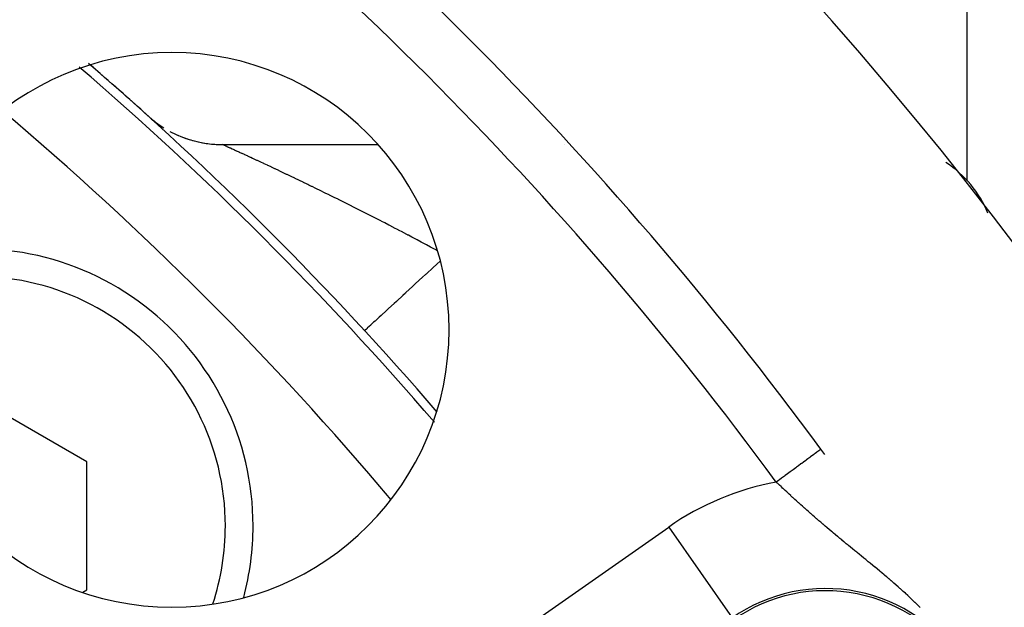
# Model space of a CAD drawing. Extents: x 24 to 816, y -336 to 283.
# Drawn here: x 784 to 802, y 12 to 23 of the extents above; entities that cross this region are included whole.
import ezdxf

# ---------------------------------------------------------------- set-up
doc = ezdxf.new("R2010")
doc.units = 0
doc.linetypes.add('DASHED', pattern=[11.05, 8.7, -2.35])
doc.layers.get('0').update_dxf_attribs({"linetype": 'CONTINUOUS'})
doc.layers.add('NEVIDI', color=4, linetype='DASHED')

msp = doc.modelspace()

# ---------------------------------------------------------------- linework, layer by layer
at = {"color": 2}
for p, q in [((801.06985, 23.582825), (801.06985, 19.937903)), ((786.29707, 21.099274), (786.293158, 21.100472)), ((786.297303, 21.099203), (786.29707, 21.099274)), ((786.298127, 21.098954), (786.297303, 21.099203)), ((786.298337, 21.098764), (786.38116, 21.027922)), ((786.38116, 21.027922), (786.480858, 20.952282)), ((786.480858, 20.952282), (786.585093, 20.883026)), ((786.693456, 20.820427), (786.805523, 20.764729)), ((786.805523, 20.764729), (786.920856, 20.716149)), ((786.920856, 20.716149), (787.039001, 20.674879)), ((787.039001, 20.674879), (787.159498, 20.641081)), ((787.159498, 20.641081), (787.281873, 20.614885)), ((787.281873, 20.614885), (787.405649, 20.596395)), ((787.405649, 20.596395), (787.530339, 20.585684)), ((787.530339, 20.585684), (787.639386, 20.582726)), ((787.63907, 20.582825), (790.4465, 20.582825)), ((787.63907, 20.582825), (790.4465, 20.582825)), ((793.817523, 20.582825), (793.819013, 20.582825)), ((793.817523, 20.582825), (793.819013, 20.582825)), ((801.06985, 19.932296), (801.06985, 19.937903)), ((801.06985, 19.937903), (801.06985, 19.932296)), ((785.192956, 14.860632), (783.192956, 16.015332)), ((785.192956, 12.551231), (785.192956, 14.860632)), ((785.120246, 12.509251), (785.192956, 12.551231))]:
    msp.add_line(p, q, dxfattribs=at)
for centre, radius, start, end in [((746.06985, -23.417175), 70, 8.841531, 171.158469), ((746.06985, -23.417175), 65, 36.327403, 53.672597), ((746.06985, -23.417175), 47.5, 0, 180), ((786.72849, 17.241465), 5, 0, 180), ((746.06985, -23.417175), 45.5, 0, 180), ((746.06985, -23.417175), 60, 40.762361, 49.260395), ((746.06985, -23.417175), 60, 47.901044, 49.228134), ((787.63907, 22.582825), 2, 228.590451, 232.173761), ((787.63907, 22.582825), 2, 233.579007, 235.761382), ((787.63907, 22.582825), 2, 241.777853, 246.517784), ((787.63907, 22.582825), 2, 248.948282, 256.118733), ((787.63907, 22.582825), 2, 256.632171, 263.292351), ((787.63907, 22.582825), 2, 264.317942, 268.031311), ((799.598876, 18.582825), 2, 22.412044, 56.932302), ((783.192956, 13.705931), 5, 0, 104.955486), ((786.72849, 17.241465), 5, 180, 360), ((786.72849, 17.241465), 7.5, 195.0123, 254.9877), ((746.06985, -23.417175), 65, 36.225175, 36.327403), ((783.192956, 13.705931), 5, 345.076758, 360)]:
    msp.add_arc(centre, radius, start, end, dxfattribs=at)
at = {"layer": 'NEVIDI', "color": 7, "linetype": 'CONTINUOUS'}
for p, q in [((787.639631, 20.582632), (787.639386, 20.582726)), ((787.6431, 20.581161), (787.639631, 20.582632)), ((787.650935, 20.577703), (787.643863, 20.580829)), ((787.652213, 20.577133), (787.650935, 20.577703)), ((787.662863, 20.572363), (787.652213, 20.577133)), ((787.664623, 20.571571), (787.662863, 20.572363)), ((787.674882, 20.566949), (787.664623, 20.571571)), ((787.678854, 20.565155), (787.674882, 20.566949)), ((787.681123, 20.56413), (787.678854, 20.565155)), ((787.698926, 20.55607), (787.681123, 20.56413)), ((787.701689, 20.554817), (787.698926, 20.55607)), ((787.723045, 20.545118), (787.701689, 20.554817)), ((787.726314, 20.543631), (787.723045, 20.545118)), ((787.750963, 20.532408), (787.726314, 20.543631)), ((787.754725, 20.530692), (787.750963, 20.532408)), ((787.77945, 20.519407), (787.754725, 20.530692)), ((787.782342, 20.518086), (787.77945, 20.519407)), ((787.786543, 20.516166), (787.782342, 20.518086)), ((787.817129, 20.502176), (787.786543, 20.516166)), ((787.821822, 20.500027), (787.817129, 20.502176)), ((787.85515, 20.484759), (787.821822, 20.500027)), ((787.860272, 20.482411), (787.85515, 20.484759)), ((787.896383, 20.46585), (787.860272, 20.482411)), ((787.901994, 20.463276), (787.896383, 20.46585)), ((787.940641, 20.445542), (787.901994, 20.463276)), ((787.946654, 20.442783), (787.940641, 20.445542)), ((787.950263, 20.441126), (787.946654, 20.442783)), ((787.988021, 20.423793), (787.950263, 20.441126)), ((787.994403, 20.420863), (787.988021, 20.423793)), ((788.038336, 20.400678), (787.994403, 20.420863)), ((788.045119, 20.397559), (788.038336, 20.400678)), ((788.091288, 20.376316), (788.045119, 20.397559)), ((788.098369, 20.373055), (788.091288, 20.376316)), ((788.146531, 20.35085), (788.098369, 20.373055)), ((788.15389, 20.347453), (788.146531, 20.35085)), ((788.184309, 20.333398), (788.15389, 20.347453)), ((788.203784, 20.324389), (788.184309, 20.333398)), ((788.211397, 20.320865), (788.203784, 20.324389)), ((788.262981, 20.296951), (788.211397, 20.320865)), ((788.270822, 20.293311), (788.262981, 20.296951)), ((788.324009, 20.268581), (788.270822, 20.293311)), ((788.332107, 20.264811), (788.324009, 20.268581)), ((788.386879, 20.23927), (788.332107, 20.264811)), ((788.39519, 20.23539), (788.386879, 20.23927)), ((788.451455, 20.209078), (788.39519, 20.23539)), ((788.45991, 20.205118), (788.451455, 20.209078)), ((788.475867, 20.197641), (788.45991, 20.205118)), ((788.517659, 20.178034), (788.475867, 20.197641)), ((788.5264, 20.173929), (788.517659, 20.178034)), ((788.585442, 20.146156), (788.5264, 20.173929)), ((788.594396, 20.141938), (788.585442, 20.146156)), ((788.654891, 20.113394), (788.594396, 20.141938)), ((788.664041, 20.10907), (788.654891, 20.113394)), ((788.725766, 20.079855), (788.664041, 20.10907)), ((788.735125, 20.075419), (788.725766, 20.079855)), ((788.798045, 20.045542), (788.735125, 20.075419)), ((788.807374, 20.041106), (788.798045, 20.045542)), ((788.817832, 20.03613), (788.807374, 20.041106)), ((788.871173, 20.010714), (788.817832, 20.03613)), ((788.880613, 20.00621), (788.871173, 20.010714)), ((788.94515, 19.975365), (788.880613, 20.00621)), ((788.954772, 19.970759), (788.94515, 19.975365)), ((789.01994, 19.939509), (788.954772, 19.970759)), ((789.029641, 19.934849), (789.01994, 19.939509)), ((789.095486, 19.903168), (789.029641, 19.934849)), ((789.105391, 19.898394), (789.095486, 19.903168)), ((789.171815, 19.866323), (789.105391, 19.898394)), ((789.181826, 19.861481), (789.171815, 19.866323)), ((789.201734, 19.851845), (789.181826, 19.861481)), ((789.248947, 19.828959), (789.201734, 19.851845)), ((789.258886, 19.824135), (789.248947, 19.828959)), ((789.326735, 19.791142), (789.258886, 19.824135)), ((789.336764, 19.786257), (789.326735, 19.791142)), ((789.405093, 19.75291), (789.336764, 19.786257)), ((789.415331, 19.747905), (789.405093, 19.75291)), ((789.484217, 19.714164), (789.415331, 19.747905)), ((789.4946, 19.709069), (789.484217, 19.714164)), ((789.56401, 19.674949), (789.4946, 19.709069)), ((789.574302, 19.66988), (789.56401, 19.674949)), ((789.620303, 19.647199), (789.574302, 19.66988)), ((789.644435, 19.635281), (789.620303, 19.647199)), ((789.654822, 19.630148), (789.644435, 19.635281)), ((789.725505, 19.595152), (789.654822, 19.630148)), ((789.735943, 19.589975), (789.725505, 19.595152)), ((789.807087, 19.554625), (789.735943, 19.589975)), ((789.817739, 19.549323), (789.807087, 19.554625)), ((789.88932, 19.513626), (789.817739, 19.549323)), ((789.899927, 19.508327), (789.88932, 19.513626)), ((789.972125, 19.472189), (789.899927, 19.508327)), ((789.982944, 19.466764), (789.972125, 19.472189)), ((790.055277, 19.430423), (789.982944, 19.466764)), ((790.064793, 19.425634), (790.055277, 19.430423)), ((790.066152, 19.424949), (790.064793, 19.425634)), ((790.138555, 19.388435), (790.066152, 19.424949)), ((790.149426, 19.382943), (790.138555, 19.388435)), ((790.22206, 19.346172), (790.149426, 19.382943)), ((790.232842, 19.340703), (790.22206, 19.346172)), ((790.305404, 19.303827), (790.232842, 19.340703)), ((790.316324, 19.298267), (790.305404, 19.303827)), ((790.388965, 19.261207), (790.316324, 19.298267)), ((790.399847, 19.255644), (790.388965, 19.261207)), ((790.472591, 19.218388), (790.399847, 19.255644)), ((790.483343, 19.21287), (790.472591, 19.218388)), ((790.52627, 19.190814), (790.483343, 19.21287)), ((790.556253, 19.175383), (790.52627, 19.190814)), ((790.567175, 19.169756), (790.556253, 19.175383)), ((790.640059, 19.132136), (790.567175, 19.169756)), ((790.65081, 19.126576), (790.640059, 19.132136)), ((790.723851, 19.088727), (790.65081, 19.126576)), ((790.734709, 19.08309), (790.723851, 19.088727)), ((790.807736, 19.045101), (790.734709, 19.08309)), ((790.81853, 19.039475), (790.807736, 19.045101)), ((790.891692, 19.001266), (790.81853, 19.039475)), ((790.902471, 18.995626), (790.891692, 19.001266)), ((790.975701, 18.957232), (790.902471, 18.995626)), ((790.9865, 18.951559), (790.975701, 18.957232)), ((790.997226, 18.945921), (790.9865, 18.951559)), ((791.059743, 18.913006), (790.997226, 18.945921)), ((791.070534, 18.907315), (791.059743, 18.913006)), ((791.143803, 18.868597), (791.070534, 18.907315)), ((791.154744, 18.862804), (791.143803, 18.868597)), ((791.227982, 18.823948), (791.154744, 18.862804)), ((791.238828, 18.818182), (791.227982, 18.823948)), ((791.312256, 18.77907), (791.238828, 18.818182)), ((791.323092, 18.773287), (791.312256, 18.77907)), ((791.396555, 18.733999), (791.323092, 18.773287)), ((791.407376, 18.728201), (791.396555, 18.733999)), ((791.468316, 18.69549), (791.407376, 18.728201)), ((791.480831, 18.688761), (791.468316, 18.69549)), ((791.491686, 18.682921), (791.480831, 18.688761)), ((791.508175, 18.674031), (791.491686, 18.682921)), ((791.565265, 18.48005), (791.505871, 18.425351)), ((795.640904, 18.582825), (795.639416, 18.582825)), ((791.443161, 18.367599), (791.312535, 18.247304)), ((791.500198, 18.420126), (791.443161, 18.367599)), ((791.505871, 18.425351), (791.500198, 18.420126)), ((791.251383, 18.190987), (791.125704, 18.07525)), ((791.306276, 18.241539), (791.251383, 18.190987)), ((791.312535, 18.247304), (791.306276, 18.241539)), ((791.06747, 18.021622), (790.94857, 17.912126)), ((791.119104, 18.069171), (791.06747, 18.021622)), ((791.125704, 18.07525), (791.119104, 18.069171)), ((790.784601, 17.761126), (790.777913, 17.754967)), ((790.894197, 17.862054), (790.784601, 17.761126)), ((790.941906, 17.905989), (790.894197, 17.862054)), ((790.94857, 17.912126), (790.941906, 17.905989)), ((790.592692, 17.584393), (790.507142, 17.505608)), ((790.630094, 17.618838), (790.592692, 17.584393)), ((790.636576, 17.624807), (790.630094, 17.618838)), ((790.735177, 17.715611), (790.636576, 17.624807)), ((790.777913, 17.754967), (790.735177, 17.715611)), ((790.398597, 17.405646), (790.39335, 17.400813)), ((790.469795, 17.471214), (790.398597, 17.405646)), ((790.501151, 17.500091), (790.469795, 17.471214)), ((790.507142, 17.505608), (790.501151, 17.500091)), ((790.209645, 17.231643), (790.205672, 17.227987)), ((790.214229, 17.235863), (790.209645, 17.231643)), ((790.215651, 17.237172), (790.214229, 17.235863)), ((790.237128, 17.256949), (790.215651, 17.237172)), ((790.248594, 17.267506), (790.237128, 17.256949)), ((790.251506, 17.270188), (790.248594, 17.267506)), ((790.290371, 17.305979), (790.251506, 17.270188)), ((790.308654, 17.322816), (790.290371, 17.305979)), ((790.312821, 17.326653), (790.308654, 17.322816)), ((790.368381, 17.377819), (790.312821, 17.326653)), ((790.39335, 17.400813), (790.368381, 17.377819)), ((798.237777, 14.942403), (798.201516, 14.91574)), ((798.249097, 14.950728), (798.237777, 14.942403)), ((798.272363, 14.967836), (798.249097, 14.950728)), ((798.30323, 14.990532), (798.272363, 14.967836)), ((798.312628, 14.997443), (798.30323, 14.990532)), ((798.331826, 15.011559), (798.312628, 14.997443)), ((798.356656, 15.029817), (798.331826, 15.011559)), ((798.363911, 15.035151), (798.356656, 15.029817)), ((798.3787, 15.046026), (798.363911, 15.035151)), ((798.39701, 15.05949), (798.3787, 15.046026)), ((798.402095, 15.063228), (798.39701, 15.05949)), ((798.412147, 15.07062), (798.402095, 15.063228)), ((798.423587, 15.079032), (798.412147, 15.07062)), ((798.426469, 15.081151), (798.423587, 15.079032)), ((798.43157, 15.084902), (798.426469, 15.081151)), ((798.43589, 15.088078), (798.43157, 15.084902)), ((797.98139, 14.75388), (797.933148, 14.718407)), ((797.99747, 14.765703), (797.98139, 14.75388)), ((798.030307, 14.789849), (797.99747, 14.765703)), ((798.075373, 14.822987), (798.030307, 14.789849)), ((798.089817, 14.833608), (798.075373, 14.822987)), ((798.120305, 14.856025), (798.089817, 14.833608)), ((798.161345, 14.886203), (798.120305, 14.856025)), ((798.174424, 14.89582), (798.161345, 14.886203)), ((798.201516, 14.91574), (798.174424, 14.89582)), ((797.724378, 14.564897), (797.687306, 14.537637)), ((797.776324, 14.603093), (797.724378, 14.564897)), ((797.794029, 14.616112), (797.776324, 14.603093)), ((797.830565, 14.642977), (797.794029, 14.616112)), ((797.881124, 14.680154), (797.830565, 14.642977)), ((797.898162, 14.692682), (797.881124, 14.680154)), ((797.933148, 14.718407), (797.898162, 14.692682)), ((797.648819, 14.479569), (797.631131, 14.496329)), ((797.668956, 14.524144), (797.631133, 14.496333)), ((797.653433, 14.475202), (797.648819, 14.479569)), ((797.683098, 14.447178), (797.653433, 14.475202)), ((797.687306, 14.537637), (797.668956, 14.524144)), ((797.687753, 14.442789), (797.683098, 14.447178)), ((797.71745, 14.414839), (797.687753, 14.442789)), ((797.72211, 14.410462), (797.71745, 14.414839)), ((797.751891, 14.38254), (797.72211, 14.410462)), ((797.756541, 14.378189), (797.751891, 14.38254)), ((797.786388, 14.350315), (797.756541, 14.378189)), ((797.791071, 14.345951), (797.786388, 14.350315)), ((797.821044, 14.318072), (797.791071, 14.345951)), ((797.825746, 14.313707), (797.821044, 14.318072)), ((797.850687, 14.290597), (797.825746, 14.313707)), ((797.855872, 14.285801), (797.850687, 14.290597)), ((797.860446, 14.281573), (797.855872, 14.285801)), ((797.890613, 14.253747), (797.860446, 14.281573)), ((797.895339, 14.249397), (797.890613, 14.253747)), ((797.925617, 14.221588), (797.895339, 14.249397)), ((797.930367, 14.217235), (797.925617, 14.221588)), ((797.960768, 14.189436), (797.930367, 14.217235)), ((797.965537, 14.185084), (797.960768, 14.189436)), ((797.996057, 14.157301), (797.965537, 14.185084)), ((798.000832, 14.152963), (797.996057, 14.157301)), ((798.031443, 14.125223), (798.000832, 14.152963)), ((798.032154, 14.124579), (798.031443, 14.125223)), ((798.036245, 14.120881), (798.032154, 14.124579)), ((798.066979, 14.093157), (798.036245, 14.120881)), ((798.0718, 14.088817), (798.066979, 14.093157)), ((798.102794, 14.060988), (798.0718, 14.088817)), ((798.103289, 14.060544), (798.102794, 14.060988)), ((798.107499, 14.056772), (798.103289, 14.060544)), ((798.138613, 14.028964), (798.107499, 14.056772)), ((798.14347, 14.024634), (798.138613, 14.028964)), ((798.174691, 13.99686), (798.14347, 14.024634)), ((798.17959, 13.992512), (798.174691, 13.99686)), ((798.210944, 13.964752), (798.17959, 13.992512)), ((798.215863, 13.960407), (798.210944, 13.964752)), ((798.247414, 13.932603), (798.215863, 13.960407)), ((798.252367, 13.928248), (798.247414, 13.932603)), ((798.284104, 13.900412), (798.252367, 13.928248)), ((798.289084, 13.896054), (798.284104, 13.900412)), ((798.320968, 13.868221), (798.289084, 13.896054)), ((798.325969, 13.863866), (798.320968, 13.868221)), ((798.35803, 13.836011), (798.325969, 13.863866)), ((789.538156, 9.377437), (795.689995, 13.685001)), ((795.689995, 13.685001), (796.836449, 12.047695)), ((798.363, 13.831704), (798.35803, 13.836011)), ((798.368145, 13.827248), (798.363, 13.831704)), ((798.395181, 13.803878), (798.368145, 13.827248)), ((798.400224, 13.799527), (798.395181, 13.803878)), ((798.432458, 13.771786), (798.400224, 13.799527)), ((798.437508, 13.767451), (798.432458, 13.771786)), ((798.469779, 13.739808), (798.437508, 13.767451)), ((798.474837, 13.735486), (798.469779, 13.739808)), ((798.507157, 13.707931), (798.474837, 13.735486)), ((798.512214, 13.703629), (798.507157, 13.707931)), ((798.544604, 13.67614), (798.512214, 13.703629)), ((798.549683, 13.671839), (798.544604, 13.67614)), ((798.582173, 13.644387), (798.549683, 13.671839)), ((798.587268, 13.640091), (798.582173, 13.644387)), ((798.619876, 13.612657), (798.587268, 13.640091)), ((798.622231, 13.610679), (798.619876, 13.612657)), ((798.625002, 13.608353), (798.622231, 13.610679)), ((798.645293, 13.591341), (798.625002, 13.608353)), ((798.657755, 13.58091), (798.645293, 13.591341)), ((798.662892, 13.576615), (798.657755, 13.58091)), ((798.695752, 13.54919), (798.662892, 13.576615)), ((798.700905, 13.544898), (798.695752, 13.54919)), ((798.733802, 13.517544), (798.700905, 13.544898)), ((798.739035, 13.513201), (798.733802, 13.517544)), ((798.77213, 13.485779), (798.739035, 13.513201)), ((798.777319, 13.481487), (798.77213, 13.485779)), ((798.810502, 13.45408), (798.777319, 13.481487)), ((798.815704, 13.44979), (798.810502, 13.45408)), ((798.84894, 13.422418), (798.815704, 13.44979)), ((798.854318, 13.417995), (798.84894, 13.422418)), ((798.887651, 13.390613), (798.854318, 13.417995)), ((798.893064, 13.386172), (798.887651, 13.390613)), ((798.926522, 13.358747), (798.893064, 13.386172)), ((798.931962, 13.354293), (798.926522, 13.358747)), ((798.937707, 13.349589), (798.931962, 13.354293)), ((798.965593, 13.326778), (798.937707, 13.349589)), ((798.971061, 13.322308), (798.965593, 13.326778)), ((799.004894, 13.29467), (798.971061, 13.322308)), ((799.010395, 13.29018), (799.004894, 13.29467)), ((799.044299, 13.262518), (799.010395, 13.29018)), ((799.049811, 13.258023), (799.044299, 13.262518)), ((799.083929, 13.230211), (799.049811, 13.258023)), ((799.089476, 13.22569), (799.083929, 13.230211)), ((799.097506, 13.219146), (799.089476, 13.22569)), ((799.12383, 13.197696), (799.097506, 13.219146)), ((799.129415, 13.193145), (799.12383, 13.197696)), ((799.163791, 13.165129), (799.129415, 13.193145)), ((799.169401, 13.160556), (799.163791, 13.165129)), ((799.204037, 13.13231), (799.169401, 13.160556)), ((799.209668, 13.127715), (799.204037, 13.13231)), ((799.244528, 13.099255), (799.209668, 13.127715)), ((799.245721, 13.09828), (799.244528, 13.099255)), ((799.250196, 13.094624), (799.245721, 13.09828)), ((799.285176, 13.06602), (799.250196, 13.094624)), ((799.290865, 13.061363), (799.285176, 13.06602)), ((799.326013, 13.032563), (799.290865, 13.061363)), ((799.331727, 13.027875), (799.326013, 13.032563)), ((799.367091, 12.998823), (799.331727, 13.027875)), ((799.372839, 12.994094), (799.367091, 12.998823)), ((799.408428, 12.964765), (799.372839, 12.994094)), ((799.41419, 12.960008), (799.408428, 12.964765)), ((799.449982, 12.930402), (799.41419, 12.960008)), ((799.455614, 12.925734), (799.449982, 12.930402)), ((799.491598, 12.895843), (799.455614, 12.925734)), ((799.497231, 12.891153), (799.491598, 12.895843)), ((799.503524, 12.88591), (799.497231, 12.891153)), ((799.533348, 12.861008), (799.503524, 12.88591)), ((799.538986, 12.856291), (799.533348, 12.861008)), ((799.570763, 12.829633), (799.538986, 12.856291)), ((799.575212, 12.825892), (799.570763, 12.829633)), ((799.580883, 12.82112), (799.575212, 12.825892)), ((799.617241, 12.790428), (799.580883, 12.82112)), ((799.622933, 12.785608), (799.617241, 12.790428)), ((799.659465, 12.754565), (799.622933, 12.785608)), ((799.665162, 12.749707), (799.659465, 12.754565)), ((799.701755, 12.718391), (799.665162, 12.749707)), ((799.707483, 12.713469), (799.701755, 12.718391)), ((799.74423, 12.681772), (799.707483, 12.713469)), ((799.749982, 12.676789), (799.74423, 12.681772)), ((799.786863, 12.644696), (799.749982, 12.676789)), ((799.792636, 12.63965), (799.786863, 12.644696)), ((799.829666, 12.607118), (799.792636, 12.63965)), ((799.835473, 12.60199), (799.829666, 12.607118)), ((799.861751, 12.578696), (799.835473, 12.60199)), ((799.872512, 12.569112), (799.861751, 12.578696)), ((799.878307, 12.56394), (799.872512, 12.569112)), ((799.913869, 12.532028), (799.878307, 12.56394)), ((799.915545, 12.530516), (799.913869, 12.532028)), ((799.921371, 12.525257), (799.915545, 12.530516)), ((799.958719, 12.491336), (799.921371, 12.525257)), ((799.964559, 12.485999), (799.958719, 12.491336)), ((800.001917, 12.451644), (799.964559, 12.485999)), ((800.00776, 12.446236), (800.001917, 12.451644)), ((800.045261, 12.411293), (800.00776, 12.446236)), ((800.051126, 12.40579), (800.045261, 12.411293)), ((800.088777, 12.370213), (800.051126, 12.40579)), ((800.094646, 12.364627), (800.088777, 12.370213)), ((800.132481, 12.32834), (800.094646, 12.364627)), ((800.138208, 12.322806), (800.132481, 12.32834)), ((800.176198, 12.285797), (800.138208, 12.322806)), ((800.181918, 12.280179), (800.176198, 12.285797)), ((800.183477, 12.278647), (800.181918, 12.280179)), ((800.220011, 12.242459), (800.183477, 12.278647)), ((800.225749, 12.236728), (800.220011, 12.242459))]:
    msp.add_line(p, q, dxfattribs=at)
for centre, radius, start, end in [((746.06985, -23.417175), 64, 36.327403, 53.672597), ((746.06985, -23.417175), 59.841028, 40.6621, 49.344018), ((746.06985, -23.417175), 58.341942, 40.122111, 49.882439), ((746.06985, -23.417175), 43.732114, 0, 180), ((783.192956, 13.705931), 4.5, 0, 108.120913), ((786.72849, 17.241465), 6.5, 195.0123, 254.9877), ((798.518517, 9.645453), 4.931378, 100.366635, 125), ((783.192956, 13.705931), 4.5, 341.832134, 360), ((798.518517, 9.645453), 2.932596, 32.226541, 125), ((798.518517, 9.645453), 2.8928, 32.226541, 125)]:
    msp.add_arc(centre, radius, start, end, dxfattribs=at)

doc.saveas('drawing.dxf')
